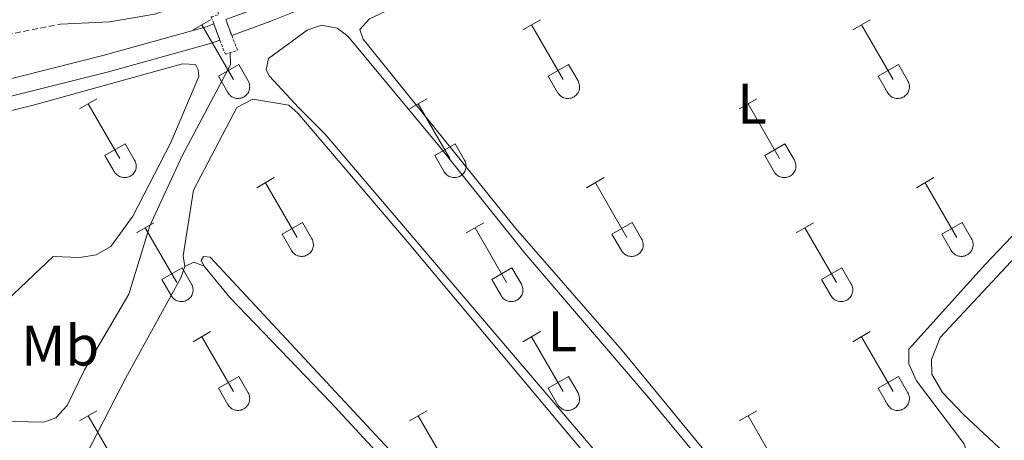
# Model space of a CAD drawing. Units: metres. Extents: x 628625 to 633134, y 4643617 to 4646669.
# Drawn here: x 631183 to 631355, y 4645896 to 4645970 of the extents above; entities that cross this region are included whole.
import ezdxf
from ezdxf.enums import TextEntityAlignment as Align

# ---------------------------------------------------------------- set-up
doc = ezdxf.new("R2010")
doc.units = ezdxf.units.M
doc.header["$MEASUREMENT"] = 0
doc.linetypes.add('TRAZOS', pattern=[0.75, 0.5, -0.25])
doc.linetypes.add('TRAZOSX2', pattern=[1.5, 1, -0.5])
for name, color, linetype, lineweight in [('Level 11', 142, 'Continuous', 13), ('Level 13', 5, 'Continuous', 0), ('Level 21', 19, 'Continuous', 0), ('Level 36', 19, 'Continuous', 40), ('Level 37', 92, 'Continuous', 0), ('Level 51', 5, 'Continuous', 13)]:
    doc.layers.add(name, color=color, linetype=linetype, lineweight=lineweight)
doc.styles.add('Arial', font='ARIAL.TTF', dxfattribs={"height": 0.2})

msp = doc.modelspace()

# ---------------------------------------------------------------- linework, layer by layer
at = {"layer": 'Level 11', "color": 142, "linetype": 'Continuous', "lineweight": 13}
for points in [[(631220.54, 4645966.91, 237.7), (631227.38, 4645969.43, 237.7), (631237.55, 4645973.59, 237.7), (631253.96, 4645979.06, 237.7), (631266.83, 4645982.62, 237.63), (631278.57, 4645984.97, 237.48), (631293.24, 4645985.79, 237.48), (631311.03, 4645985.73, 237.48), (631331.82, 4645986.31, 237.41), (631353.45, 4645987.73, 237.34), (631372.41, 4645989.78, 237.27), (631391.46, 4645992.64, 237.19), (631413.44, 4645995.88, 237.12), (631429.16, 4645997.83, 237.12), (631443.42, 4645998.9, 237.05), (631458.02, 4646000.7, 236.98), (631472.37, 4646002.94, 236.9), (631476.8, 4646003.91, 236.9), (631490.75, 4646006.96, 236.9), (631515.96, 4646013.72, 236.83), (631542.07, 4646019.14, 236.83), (631572.16, 4646024.54, 236.83), (631582.7, 4646028.1, 236.83), (631590.98, 4646032.06, 236.83)], [(630943.69, 4645902.09, 239.22), (630946.67, 4645901.74, 239.15), (630949.48, 4645902.11, 239.15), (630953.98, 4645903.96, 239.01), (630962.3, 4645907.65, 238.86), (630971.06, 4645911.57, 238.79), (630991.52, 4645917.97, 238.72), (631015.51, 4645925.75, 238.57), (631036.08, 4645931.4, 238.57), (631053.9, 4645935.74, 238.43), (631075.93, 4645940.19, 238.28), (631094.36, 4645943.3, 238.14), (631116.98, 4645946.78, 238.06), (631132.74, 4645948.62, 237.99), (631145.84, 4645950.9, 237.85), (631162.79, 4645954.35, 237.85), (631178.6, 4645958.56, 237.85), (631198.26, 4645963.51, 237.77), (631216.06, 4645968.45, 237.7), (631217.41, 4645968.95, 237.7)], [(630942.78, 4645899.17, 239.21), (630946.7, 4645898.71, 239.15), (630950.26, 4645899.19, 239.15), (630955.16, 4645901.2, 239.01), (630963.52, 4645904.91, 238.86), (630972.12, 4645908.76, 238.79), (630992.43, 4645915.11, 238.72), (631016.37, 4645922.88, 238.57), (631036.83, 4645928.5, 238.57), (631054.56, 4645932.81, 238.43), (631076.48, 4645937.23, 238.28), (631094.84, 4645940.34, 238.14), (631117.39, 4645943.81, 238.06), (631133.17, 4645945.65, 237.99), (631146.4, 4645947.95, 237.85), (631163.47, 4645951.42, 237.85), (631179.35, 4645955.66, 237.85), (631199.02, 4645960.61, 237.77), (631216.98, 4645965.59, 237.7), (631218.46, 4645966.14, 237.7)]]:
    msp.add_polyline3d(points, dxfattribs=at)
at = {"layer": 'Level 13', "color": 5, "linetype": 'Continuous', "lineweight": 0, "ltscale": 0.5}
msp.add_polyline3d([(631174.22, 4645899.61, 239.28), (631187.72, 4645899.33, 239.28), (631189.82, 4645900.07, 239.28), (631191.8, 4645902.22, 239.28), (631194.79, 4645908.48, 239.28), (631202.57, 4645921.72, 239.2), (631206.22, 4645933.67, 239.2), (631211.86, 4645945.88, 239.2), (631220.32, 4645961.81, 239.2), (631220.25, 4645963.93, 239.2)], dxfattribs=at)
at = {"layer": 'Level 21', "color": 19, "linetype": 'Continuous', "lineweight": 0}
msp.add_polyline3d([(631190.63, 4645968.93, 238.52), (631199.23, 4645969.31, 238.45), (631207.02, 4645970.69, 238.52), (631214.78, 4645973.34, 238.59), (631223.62, 4645976.6, 238.66), (631247.67, 4645988.39, 238.62), (631256.26, 4645991.16, 238.59), (631269, 4645994.04, 238.59), (631277.94, 4645995.22, 238.55), (631286.67, 4645995.76, 238.52), (631314.66, 4645996.12, 238.37), (631324.16, 4645997.05, 238.37), (631344.48, 4645998.77, 238.23), (631357.58, 4646000.2, 238.23), (631377.03, 4646002.73, 238.3), (631407.76, 4646007.74, 238.94), (631425.86, 4646010.49, 238.95), (631448.24, 4646014.6, 238.95), (631477.45, 4646020.81, 239), (631508.38, 4646028.25, 239.1)], dxfattribs=at)
at = {"layer": 'Level 21', "color": 1, "linetype": 'TRAZOS', "lineweight": 0}
for points in [[(631218.18, 4645973.48, 239.59), (631218.14, 4645970.55, 239.59), (631216.94, 4645970.19, 239.59), (631217.41, 4645968.95, 239.59)], [(631219.47, 4645969.71, 239.59), (631220.54, 4645966.91, 239.59)], [(631217.41, 4645968.95, 239.59), (631218.46, 4645966.14, 239.59)], [(631218.46, 4645966.14, 239.59), (631219.41, 4645963.65, 239.59), (631221.52, 4645964.35, 239.59), (631220.54, 4645966.91, 239.59)]]:
    msp.add_polyline3d(points, dxfattribs=at)
at = {"layer": 'Level 21', "color": 19, "linetype": 'TRAZOSX2', "lineweight": 0}
msp.add_polyline3d([(630805.68, 4645743.17, 241.17), (630809.33, 4645741.74, 241.17), (630813.68, 4645741.13, 241.17), (630818.55, 4645742.22, 241.1), (630822.97, 4645744.8, 241.1), (630847.34, 4645765.74, 241.1), (630858.76, 4645776.46, 241.03), (630864.6, 4645782.99, 241.03), (630870.66, 4645790.95, 240.9), (630872.85, 4645794.15, 240.93), (630883.59, 4645809.88, 241.1), (630899.06, 4645837.62, 241.06), (630908.09, 4645852.47, 240.95), (630924.31, 4645873.16, 240.78), (630940.04, 4645895.04, 240.74), (630943.72, 4645905.21, 240.66), (630945.91, 4645907.4, 240.59), (630948.93, 4645909.12, 240.45), (630971.18, 4645915.45, 240.16), (631025.43, 4645933.21, 239.76), (631053.47, 4645940.92, 239.68), (631122.36, 4645955.52, 238.86), (631190.63, 4645968.93, 238.52)], dxfattribs=at)
at = {"layer": 'Level 36', "color": 32, "linetype": 'Continuous', "lineweight": 0}
for points in [[(631213.78, 4645967.94), (631216.82, 4645969.69)], [(631271.4, 4645967.94), (631274.44, 4645969.69)], [(631329.02, 4645967.94), (631332.06, 4645969.69)], [(631215.3, 4645968.81), (631220.83, 4645959.25)], [(631272.92, 4645968.81), (631278.45, 4645959.24)], [(631330.54, 4645968.81), (631336.07, 4645959.24)], [(631218.21, 4645959.8), (631221.75, 4645961.84)], [(631221.75, 4645961.84), (631223.4, 4645958.99)], [(631275.83, 4645959.8), (631279.37, 4645961.84)], [(631279.37, 4645961.84), (631281.02, 4645958.99)], [(631333.45, 4645959.8), (631336.99, 4645961.84)], [(631336.99, 4645961.84), (631338.64, 4645958.99)], [(631218.21, 4645959.8), (631219.84, 4645956.97)], [(631275.83, 4645959.8), (631277.46, 4645956.97)], [(631333.45, 4645959.8), (631335.08, 4645956.97)], [(631219.84, 4645956.97), (631219.95, 4645956.79), (631220.08, 4645956.63), (631220.23, 4645956.48), (631220.38, 4645956.34), (631220.56, 4645956.23), (631220.74, 4645956.13), (631220.93, 4645956.04), (631221.13, 4645955.98), (631221.33, 4645955.94), (631221.54, 4645955.92), (631221.75, 4645955.92), (631221.95, 4645955.95), (631222.16, 4645955.99), (631222.36, 4645956.05), (631222.54, 4645956.14), (631222.73, 4645956.24), (631222.9, 4645956.36), (631223.05, 4645956.5), (631223.19, 4645956.65), (631223.32, 4645956.82), (631223.43, 4645956.99), (631223.52, 4645957.18), (631223.58, 4645957.38), (631223.64, 4645957.58), (631223.66, 4645957.79), (631223.67, 4645957.99), (631223.66, 4645958.2), (631223.62, 4645958.41), (631223.57, 4645958.61), (631223.49, 4645958.8), (631223.4, 4645958.99)], [(631277.47, 4645956.97), (631277.58, 4645956.79), (631277.7, 4645956.63), (631277.85, 4645956.48), (631278.01, 4645956.34), (631278.18, 4645956.22), (631278.36, 4645956.12), (631278.55, 4645956.04), (631278.75, 4645955.98), (631278.95, 4645955.94), (631279.16, 4645955.92), (631279.37, 4645955.92), (631279.58, 4645955.95), (631279.78, 4645955.99), (631279.98, 4645956.05), (631280.17, 4645956.14), (631280.35, 4645956.24), (631280.52, 4645956.36), (631280.67, 4645956.5), (631280.82, 4645956.65), (631280.94, 4645956.82), (631281.05, 4645956.99), (631281.14, 4645957.18), (631281.21, 4645957.38), (631281.26, 4645957.58), (631281.28, 4645957.79), (631281.29, 4645957.99), (631281.28, 4645958.2), (631281.24, 4645958.41), (631281.19, 4645958.61), (631281.11, 4645958.8), (631281.02, 4645958.99)], [(631335.09, 4645956.97), (631335.2, 4645956.79), (631335.33, 4645956.63), (631335.47, 4645956.48), (631335.63, 4645956.34), (631335.8, 4645956.22), (631335.98, 4645956.12), (631336.17, 4645956.04), (631336.37, 4645955.98), (631336.58, 4645955.94), (631336.78, 4645955.92), (631336.99, 4645955.92), (631337.2, 4645955.95), (631337.4, 4645955.99), (631337.6, 4645956.05), (631337.79, 4645956.14), (631337.97, 4645956.24), (631338.14, 4645956.36), (631338.3, 4645956.5), (631338.44, 4645956.65), (631338.56, 4645956.81), (631338.67, 4645956.99), (631338.76, 4645957.18), (631338.83, 4645957.38), (631338.88, 4645957.58), (631338.91, 4645957.78), (631338.92, 4645957.99), (631338.9, 4645958.2), (631338.87, 4645958.41), (631338.81, 4645958.61), (631338.74, 4645958.8), (631338.64, 4645958.98)], [(631193.95, 4645954.09), (631196.99, 4645955.85)], [(631251.58, 4645954.09), (631254.62, 4645955.85)], [(631309.2, 4645954.09), (631312.24, 4645955.85)], [(631195.47, 4645954.97), (631201, 4645945.4)], [(631253.1, 4645954.97), (631258.62, 4645945.4)], [(631310.72, 4645954.97), (631316.24, 4645945.4)], [(631198.38, 4645945.95), (631201.92, 4645947.99)], [(631201.92, 4645947.99), (631203.57, 4645945.15)], [(631256.01, 4645945.95), (631259.54, 4645947.99)], [(631259.54, 4645947.99), (631261.19, 4645945.14)], [(631313.63, 4645945.95), (631317.16, 4645947.99)], [(631317.16, 4645947.99), (631318.81, 4645945.14)], [(631198.38, 4645945.95), (631200.01, 4645943.13)], [(631256.01, 4645945.95), (631257.64, 4645943.12)], [(631313.63, 4645945.95), (631315.26, 4645943.12)], [(631200.02, 4645943.13), (631200.13, 4645942.95), (631200.26, 4645942.78), (631200.4, 4645942.63), (631200.56, 4645942.5), (631200.73, 4645942.38), (631200.91, 4645942.28), (631201.1, 4645942.2), (631201.3, 4645942.14), (631201.51, 4645942.1), (631201.71, 4645942.08), (631201.92, 4645942.08), (631202.13, 4645942.1), (631202.33, 4645942.15), (631202.53, 4645942.21), (631202.72, 4645942.29), (631202.9, 4645942.4), (631203.07, 4645942.52), (631203.23, 4645942.65), (631203.37, 4645942.81), (631203.49, 4645942.97), (631203.6, 4645943.15), (631203.69, 4645943.34), (631203.76, 4645943.53), (631203.81, 4645943.74), (631203.84, 4645943.94), (631203.84, 4645944.15), (631203.83, 4645944.36), (631203.8, 4645944.56), (631203.74, 4645944.76), (631203.67, 4645944.96), (631203.57, 4645945.14)], [(631257.64, 4645943.12), (631257.75, 4645942.95), (631257.88, 4645942.78), (631258.02, 4645942.63), (631258.18, 4645942.5), (631258.35, 4645942.38), (631258.53, 4645942.28), (631258.72, 4645942.2), (631258.92, 4645942.14), (631259.13, 4645942.1), (631259.34, 4645942.08), (631259.54, 4645942.08), (631259.75, 4645942.1), (631259.95, 4645942.15), (631260.15, 4645942.21), (631260.34, 4645942.29), (631260.52, 4645942.4), (631260.69, 4645942.52), (631260.85, 4645942.65), (631260.99, 4645942.81), (631261.12, 4645942.97), (631261.22, 4645943.15), (631261.31, 4645943.34), (631261.38, 4645943.53), (631261.43, 4645943.74), (631261.46, 4645943.94), (631261.47, 4645944.15), (631261.45, 4645944.36), (631261.42, 4645944.56), (631261.36, 4645944.76), (631261.29, 4645944.96), (631261.19, 4645945.14)], [(631315.26, 4645943.12), (631315.37, 4645942.95), (631315.5, 4645942.78), (631315.64, 4645942.63), (631315.8, 4645942.5), (631315.97, 4645942.38), (631316.16, 4645942.28), (631316.35, 4645942.2), (631316.55, 4645942.14), (631316.75, 4645942.1), (631316.96, 4645942.08), (631317.16, 4645942.08), (631317.37, 4645942.1), (631317.58, 4645942.15), (631317.77, 4645942.21), (631317.96, 4645942.29), (631318.14, 4645942.4), (631318.31, 4645942.52), (631318.47, 4645942.65), (631318.61, 4645942.81), (631318.74, 4645942.97), (631318.84, 4645943.15), (631318.93, 4645943.34), (631319, 4645943.53), (631319.05, 4645943.73), (631319.08, 4645943.94), (631319.09, 4645944.15), (631319.08, 4645944.36), (631319.04, 4645944.56), (631318.98, 4645944.76), (631318.91, 4645944.95), (631318.82, 4645945.14)], [(631224.9, 4645940.32), (631227.95, 4645942.08)], [(631282.52, 4645940.32), (631285.57, 4645942.08)], [(631340.14, 4645940.32), (631343.19, 4645942.08)], [(631226.43, 4645941.2), (631231.95, 4645931.63)], [(631284.05, 4645941.2), (631289.57, 4645931.63)], [(631341.67, 4645941.2), (631347.2, 4645931.63)], [(631203.88, 4645932.42), (631206.92, 4645934.18)], [(631205.4, 4645933.3), (631210.93, 4645923.73)], [(631229.33, 4645932.18), (631232.87, 4645934.22)], [(631232.87, 4645934.22), (631234.52, 4645931.37)], [(631261.51, 4645932.42), (631264.55, 4645934.18)], [(631263.03, 4645933.3), (631268.55, 4645923.73)], [(631286.95, 4645932.18), (631290.49, 4645934.22)], [(631290.49, 4645934.22), (631292.14, 4645931.37)], [(631319.13, 4645932.42), (631322.17, 4645934.18)], [(631320.65, 4645933.3), (631326.17, 4645923.73)], [(631344.58, 4645932.18), (631348.12, 4645934.22)], [(631348.12, 4645934.22), (631349.76, 4645931.37)], [(631229.33, 4645932.18), (631230.97, 4645929.35)], [(631286.95, 4645932.18), (631288.59, 4645929.35)], [(631344.58, 4645932.18), (631346.21, 4645929.35)], [(631230.97, 4645929.35), (631231.08, 4645929.18), (631231.21, 4645929.01), (631231.35, 4645928.86), (631231.51, 4645928.73), (631231.68, 4645928.61), (631231.86, 4645928.51), (631232.05, 4645928.43), (631232.25, 4645928.37), (631232.46, 4645928.33), (631232.66, 4645928.31), (631232.87, 4645928.31), (631233.08, 4645928.33), (631233.28, 4645928.37), (631233.48, 4645928.44), (631233.67, 4645928.52), (631233.85, 4645928.63), (631234.02, 4645928.75), (631234.18, 4645928.88), (631234.32, 4645929.03), (631234.44, 4645929.2), (631234.55, 4645929.38), (631234.64, 4645929.57), (631234.71, 4645929.76), (631234.76, 4645929.96), (631234.79, 4645930.17), (631234.8, 4645930.38), (631234.78, 4645930.59), (631234.75, 4645930.79), (631234.69, 4645930.99), (631234.62, 4645931.19), (631234.52, 4645931.37)], [(631288.59, 4645929.35), (631288.7, 4645929.17), (631288.83, 4645929.01), (631288.97, 4645928.86), (631289.13, 4645928.73), (631289.3, 4645928.61), (631289.48, 4645928.51), (631289.68, 4645928.43), (631289.88, 4645928.37), (631290.08, 4645928.33), (631290.29, 4645928.31), (631290.49, 4645928.31), (631290.7, 4645928.33), (631290.9, 4645928.37), (631291.1, 4645928.44), (631291.29, 4645928.52), (631291.47, 4645928.62), (631291.64, 4645928.75), (631291.8, 4645928.88), (631291.94, 4645929.03), (631292.06, 4645929.2), (631292.17, 4645929.38), (631292.26, 4645929.57), (631292.33, 4645929.76), (631292.38, 4645929.96), (631292.41, 4645930.17), (631292.42, 4645930.38), (631292.4, 4645930.59), (631292.37, 4645930.79), (631292.31, 4645930.99), (631292.24, 4645931.18), (631292.14, 4645931.37)], [(631346.21, 4645929.35), (631346.32, 4645929.17), (631346.45, 4645929.01), (631346.6, 4645928.86), (631346.75, 4645928.73), (631346.92, 4645928.61), (631347.11, 4645928.51), (631347.3, 4645928.43), (631347.5, 4645928.37), (631347.7, 4645928.33), (631347.91, 4645928.31), (631348.12, 4645928.31), (631348.32, 4645928.33), (631348.52, 4645928.37), (631348.72, 4645928.44), (631348.91, 4645928.52), (631349.09, 4645928.62), (631349.26, 4645928.74), (631349.42, 4645928.88), (631349.56, 4645929.03), (631349.69, 4645929.2), (631349.8, 4645929.38), (631349.88, 4645929.57), (631349.95, 4645929.76), (631350, 4645929.96), (631350.03, 4645930.17), (631350.04, 4645930.38), (631350.03, 4645930.58), (631349.99, 4645930.79), (631349.94, 4645930.99), (631349.86, 4645931.18), (631349.77, 4645931.37)], [(631208.31, 4645924.29), (631211.85, 4645926.33)], [(631211.85, 4645926.33), (631213.5, 4645923.47)], [(631265.94, 4645924.29), (631269.48, 4645926.33)], [(631269.48, 4645926.33), (631271.12, 4645923.47)], [(631323.56, 4645924.29), (631327.1, 4645926.33)], [(631327.1, 4645926.33), (631328.74, 4645923.47)], [(631208.31, 4645924.29), (631209.94, 4645921.46)], [(631209.95, 4645921.46), (631210.06, 4645921.28), (631210.19, 4645921.12), (631210.33, 4645920.97), (631210.49, 4645920.83), (631210.66, 4645920.71), (631210.84, 4645920.61), (631211.03, 4645920.53), (631211.23, 4645920.47), (631211.44, 4645920.43), (631211.64, 4645920.41), (631211.85, 4645920.41), (631212.06, 4645920.43), (631212.26, 4645920.48), (631212.46, 4645920.54), (631212.65, 4645920.63), (631212.83, 4645920.73), (631213, 4645920.85), (631213.16, 4645920.99), (631213.3, 4645921.14), (631213.42, 4645921.3), (631213.53, 4645921.48), (631213.62, 4645921.67), (631213.69, 4645921.87), (631213.74, 4645922.07), (631213.77, 4645922.27), (631213.78, 4645922.48), (631213.76, 4645922.69), (631213.73, 4645922.89), (631213.67, 4645923.09), (631213.6, 4645923.29), (631213.5, 4645923.47)], [(631265.94, 4645924.29), (631267.57, 4645921.46)], [(631267.57, 4645921.45), (631267.68, 4645921.28), (631267.81, 4645921.11), (631267.95, 4645920.97), (631268.11, 4645920.83), (631268.28, 4645920.71), (631268.46, 4645920.61), (631268.66, 4645920.53), (631268.86, 4645920.47), (631269.06, 4645920.43), (631269.27, 4645920.41), (631269.47, 4645920.41), (631269.68, 4645920.43), (631269.88, 4645920.48), (631270.08, 4645920.54), (631270.27, 4645920.63), (631270.45, 4645920.73), (631270.62, 4645920.85), (631270.78, 4645920.99), (631270.92, 4645921.14), (631271.05, 4645921.3), (631271.15, 4645921.48), (631271.24, 4645921.67), (631271.31, 4645921.87), (631271.36, 4645922.07), (631271.39, 4645922.27), (631271.4, 4645922.48), (631271.38, 4645922.69), (631271.35, 4645922.89), (631271.29, 4645923.09), (631271.22, 4645923.29), (631271.12, 4645923.47)], [(631323.56, 4645924.29), (631325.19, 4645921.46)], [(631325.19, 4645921.45), (631325.3, 4645921.28), (631325.43, 4645921.11), (631325.58, 4645920.96), (631325.73, 4645920.83), (631325.9, 4645920.71), (631326.09, 4645920.61), (631326.28, 4645920.53), (631326.48, 4645920.47), (631326.68, 4645920.43), (631326.89, 4645920.41), (631327.1, 4645920.41), (631327.3, 4645920.43), (631327.51, 4645920.48), (631327.7, 4645920.54), (631327.89, 4645920.62), (631328.08, 4645920.73), (631328.24, 4645920.85), (631328.4, 4645920.98), (631328.54, 4645921.14), (631328.67, 4645921.3), (631328.78, 4645921.48), (631328.86, 4645921.67), (631328.93, 4645921.86), (631328.98, 4645922.07), (631329.01, 4645922.27), (631329.02, 4645922.48), (631329.01, 4645922.69), (631328.97, 4645922.89), (631328.92, 4645923.09), (631328.84, 4645923.29), (631328.75, 4645923.47)], [(631213.78, 4645913.39), (631216.82, 4645915.15)], [(631271.4, 4645913.39), (631274.44, 4645915.15)], [(631329.02, 4645913.39), (631332.06, 4645915.15)], [(631215.3, 4645914.27), (631220.83, 4645904.7)], [(631272.92, 4645914.27), (631278.45, 4645904.7)], [(631330.54, 4645914.27), (631336.07, 4645904.7)], [(631218.21, 4645905.25), (631221.75, 4645907.29)], [(631221.75, 4645907.29), (631223.4, 4645904.44)], [(631275.83, 4645905.25), (631279.37, 4645907.29)], [(631279.37, 4645907.29), (631281.02, 4645904.44)], [(631333.45, 4645905.25), (631336.99, 4645907.29)], [(631336.99, 4645907.29), (631338.64, 4645904.44)], [(631218.21, 4645905.25), (631219.84, 4645902.42)], [(631219.84, 4645902.42), (631219.95, 4645902.25), (631220.08, 4645902.08), (631220.23, 4645901.93), (631220.38, 4645901.8), (631220.56, 4645901.68), (631220.74, 4645901.58), (631220.93, 4645901.5), (631221.13, 4645901.44), (631221.33, 4645901.4), (631221.54, 4645901.38), (631221.75, 4645901.38), (631221.95, 4645901.4), (631222.16, 4645901.44), (631222.36, 4645901.51), (631222.54, 4645901.59), (631222.73, 4645901.69), (631222.9, 4645901.81), (631223.05, 4645901.95), (631223.19, 4645902.1), (631223.32, 4645902.27), (631223.43, 4645902.45), (631223.52, 4645902.64), (631223.58, 4645902.83), (631223.64, 4645903.03), (631223.66, 4645903.24), (631223.67, 4645903.45), (631223.66, 4645903.65), (631223.62, 4645903.86), (631223.57, 4645904.06), (631223.49, 4645904.25), (631223.4, 4645904.44)], [(631275.83, 4645905.25), (631277.46, 4645902.42)], [(631277.47, 4645902.42), (631277.58, 4645902.25), (631277.7, 4645902.08), (631277.85, 4645901.93), (631278.01, 4645901.8), (631278.18, 4645901.68), (631278.36, 4645901.58), (631278.55, 4645901.5), (631278.75, 4645901.44), (631278.95, 4645901.39), (631279.16, 4645901.38), (631279.37, 4645901.38), (631279.58, 4645901.4), (631279.78, 4645901.44), (631279.98, 4645901.51), (631280.17, 4645901.59), (631280.35, 4645901.69), (631280.52, 4645901.81), (631280.67, 4645901.95), (631280.82, 4645902.1), (631280.94, 4645902.27), (631281.05, 4645902.45), (631281.14, 4645902.63), (631281.21, 4645902.83), (631281.26, 4645903.03), (631281.28, 4645903.24), (631281.29, 4645903.45), (631281.28, 4645903.65), (631281.24, 4645903.86), (631281.19, 4645904.06), (631281.11, 4645904.25), (631281.02, 4645904.44)], [(631333.45, 4645905.25), (631335.08, 4645902.42)], [(631335.09, 4645902.42), (631335.2, 4645902.24), (631335.33, 4645902.08), (631335.47, 4645901.93), (631335.63, 4645901.79), (631335.8, 4645901.68), (631335.98, 4645901.58), (631336.17, 4645901.5), (631336.37, 4645901.43), (631336.58, 4645901.39), (631336.78, 4645901.37), (631336.99, 4645901.38), (631337.2, 4645901.4), (631337.4, 4645901.44), (631337.6, 4645901.51), (631337.79, 4645901.59), (631337.97, 4645901.69), (631338.14, 4645901.81), (631338.3, 4645901.95), (631338.44, 4645902.1), (631338.56, 4645902.27), (631338.67, 4645902.45), (631338.76, 4645902.63), (631338.83, 4645902.83), (631338.88, 4645903.03), (631338.91, 4645903.24), (631338.92, 4645903.45), (631338.9, 4645903.65), (631338.87, 4645903.86), (631338.81, 4645904.06), (631338.74, 4645904.25), (631338.64, 4645904.44)], [(631193.95, 4645899.55), (631196.99, 4645901.3)], [(631251.58, 4645899.55), (631254.62, 4645901.3)], [(631309.2, 4645899.55), (631312.24, 4645901.3)], [(631195.47, 4645900.42), (631201, 4645890.85)], [(631253.1, 4645900.42), (631258.62, 4645890.85)], [(631310.72, 4645900.42), (631316.24, 4645890.85)]]:
    msp.add_lwpolyline(points, dxfattribs=at)
at = {"layer": 'Level 36', "color": 92, "linetype": 'Continuous', "lineweight": 0}
for points in [[(631324.55, 4645869.72, 239.79), (631321.24, 4645873.21, 239.79), (631306.22, 4645890.57, 239.88), (631288.73, 4645911.85, 239.97), (631270.1, 4645933.26, 240.16), (631243.49, 4645966.31, 240.24), (631242.9, 4645968.01, 240.16), (631244.57, 4645969.88, 239.97), (631249.08, 4645971.93, 239.97), (631270.4, 4645977.8, 239.97), (631290.79, 4645980.1, 239.88), (631304.81, 4645981.31, 239.88), (631350.29, 4645984.14, 239.97), (631375.78, 4645986.66, 239.97)], [(631232.19, 4645954.37, 239.88), (631227.14, 4645959.82, 239.88), (631226.56, 4645960.95, 239.88), (631226.95, 4645962.94, 239.88), (631233.68, 4645967.86, 239.88), (631236.22, 4645968.75, 239.88), (631238.92, 4645968.23, 239.88), (631240.79, 4645966.84, 239.88), (631256.83, 4645947.52, 239.88), (631271.73, 4645928.89, 239.88), (631293.25, 4645903.69, 239.88), (631317.53, 4645874.29, 239.88), (631319.27, 4645872.05, 239.88), (631320, 4645870.5, 239.88), (631320.16, 4645869.65, 239.88), (631319.89, 4645868.37, 239.88), (631319.06, 4645867.22, 239.88), (631313.75, 4645862.46, 239.88), (631312.62, 4645861.88, 239.88), (631311.49, 4645861.72, 239.88), (631310.34, 4645862.55, 239.88), (631283.17, 4645895.31, 239.88), (631236.8, 4645949.76, 239.88), (631232.19, 4645954.37, 239.88)], [(631160.1, 4645948.29, 239.52), (631186.09, 4645954.79, 239.52), (631211.93, 4645962, 239.52), (631214.2, 4645961.89, 239.52), (631214.64, 4645960.91, 239.52), (631214.8, 4645959.77, 239.52), (631209.88, 4645948.21, 239.52), (631203.27, 4645935.34, 239.52), (631199.38, 4645930.03, 239.52), (631196.85, 4645928.58, 239.52), (631194.02, 4645928.11, 239.52), (631189.34, 4645928.32, 239.52), (631180.12, 4645919.53, 239.52)], [(631212.34, 4645926.55, 239.71), (631212.03, 4645928.38, 239.71), (631213.83, 4645939.9, 239.62), (631221.41, 4645954.34, 239.62), (631224.22, 4645955.8, 239.62), (631230.48, 4645954.77, 239.62), (631232.06, 4645953.37, 239.62), (631251.52, 4645930.5, 239.88), (631279.92, 4645896.55, 239.88), (631308.09, 4645863.38, 239.88), (631309.25, 4645861.69, 239.88), (631309.69, 4645860.57, 239.88), (631309.72, 4645858.72, 239.88), (631308.2, 4645856.43, 239.88), (631298.82, 4645847.92, 239.88), (631296.57, 4645846.75, 239.88), (631292.03, 4645846.82, 239.88), (631285.56, 4645852.67, 239.88), (631285.4, 4645853.66, 239.88), (631284.1, 4645855.77, 239.88), (631216.74, 4645928.19, 239.88), (631215.6, 4645928.31, 239.88), (631215.2, 4645927.57, 239.88), (631215.74, 4645926.6, 239.71)], [(631373.24, 4645949.04, 239.97), (631352.17, 4645926.88, 240.06), (631338.79, 4645912.06, 240.06), (631338.83, 4645909.51, 240.06), (631340.15, 4645906.55, 240.06), (631348.4, 4645895.62, 239.88), (631348.85, 4645894.49, 239.79), (631348.87, 4645892.79, 239.79), (631348.32, 4645891.5, 239.79), (631325.55, 4645869.73, 239.79), (631324.55, 4645869.72, 239.79)], [(631361.71, 4645888.17, 239.79), (631348.32, 4645900.72, 239.88), (631344.72, 4645904.49, 239.88), (631342.83, 4645907.73, 239.88), (631342.79, 4645910.28, 239.88), (631344.29, 4645914.13, 239.88), (631373.16, 4645945.07, 239.79)], [(631195.26, 4645893.95, 239.53), (631202, 4645907.1, 239.53), (631211.66, 4645924.55, 239.71), (631212.34, 4645926.55, 239.71)], [(631215.74, 4645926.6, 239.71), (631220.22, 4645921.14, 239.71), (631237.81, 4645902.83, 239.71), (631257.28, 4645881.72, 239.8), (631280.96, 4645855.14, 239.89), (631290.61, 4645845.22, 239.89), (631291.49, 4645843.53, 239.89), (631291.66, 4645841.83, 239.89), (631291.1, 4645840.83, 239.89), (631281.34, 4645830.61, 239.89), (631278.66, 4645829.29, 239.89), (631276.96, 4645829.27, 239.89), (631274.96, 4645830.09, 239.89), (631273.23, 4645832.19, 239.89), (631256.11, 4645847.95, 239.89), (631225.91, 4645874.71, 239.89), (631210.53, 4645887.94, 239.89), (631204.08, 4645892.24, 239.52)], [(631212.34, 4645926.55, 239.71), (631213.89, 4645927.28, 239.71), (631215.74, 4645926.6, 239.71)]]:
    msp.add_polyline3d(points, dxfattribs=at)
at = {"layer": 'Level 51', "color": 144, "linetype": 'Continuous', "lineweight": 13}
for points in [[(631372.41, 4645989.78, 237.27), (631353.45, 4645987.73, 237.34), (631331.82, 4645986.31, 237.41), (631311.03, 4645985.73, 237.48), (631293.24, 4645985.79, 237.48), (631278.57, 4645984.97, 237.48), (631266.83, 4645982.62, 237.63), (631253.96, 4645979.06, 237.7), (631237.55, 4645973.59, 237.7), (631227.38, 4645969.43, 237.7), (631220.54, 4645966.91, 237.7), (631220.54, 4645966.91, 237.7), (631220.54, 4645966.91, 239.59), (631219.47, 4645969.71, 239.59), (631226.29, 4645972.23, 237.7), (631236.51, 4645976.41, 237.7), (631253.09, 4645981.93, 237.7), (631266.13, 4645985.54, 237.63), (631278.19, 4645987.95, 237.48), (631293.16, 4645988.79, 237.48), (631310.99, 4645988.73, 237.48), (631331.67, 4645989.31, 237.41), (631353.19, 4645990.72, 237.34), (631372.02, 4645992.75, 237.27)], [(631036.08, 4645931.4, 238.57), (631053.9, 4645935.74, 238.43), (631075.93, 4645940.19, 238.28), (631094.36, 4645943.3, 238.14), (631116.98, 4645946.78, 238.06), (631132.74, 4645948.62, 237.99), (631145.84, 4645950.9, 237.85), (631162.79, 4645954.35, 237.85), (631178.6, 4645958.56, 237.85), (631198.26, 4645963.51, 237.77), (631216.06, 4645968.45, 237.7), (631217.41, 4645968.95, 237.7), (631218.46, 4645966.14, 239.59), (631216.98, 4645965.59, 237.7), (631199.02, 4645960.61, 237.77), (631179.35, 4645955.66, 237.85), (631163.47, 4645951.42, 237.85), (631146.4, 4645947.95, 237.85), (631133.17, 4645945.65, 237.99), (631117.39, 4645943.81, 238.06), (631094.84, 4645940.34, 238.14), (631076.48, 4645937.23, 238.28), (631054.56, 4645932.81, 238.43), (631036.83, 4645928.5, 238.57)]]:
    msp.add_polyline3d(points, dxfattribs=at)

# ---------------------------------------------------------------- texts
at = {"layer": 'Level 37', "color": 92, "linetype": 'Continuous', "lineweight": 0, "style": 'Arial'}
for s, p in [('L', (631311.42, 4645955.02, 239.94)), ('L', (631278.29, 4645915.22, 239.88)), ('Mb', (631190.54, 4645912.72, 239.52))]:
    msp.add_text(s, height=7, dxfattribs=at).set_placement(p, align=Align.MIDDLE_CENTER)

doc.saveas('drawing.dxf')
